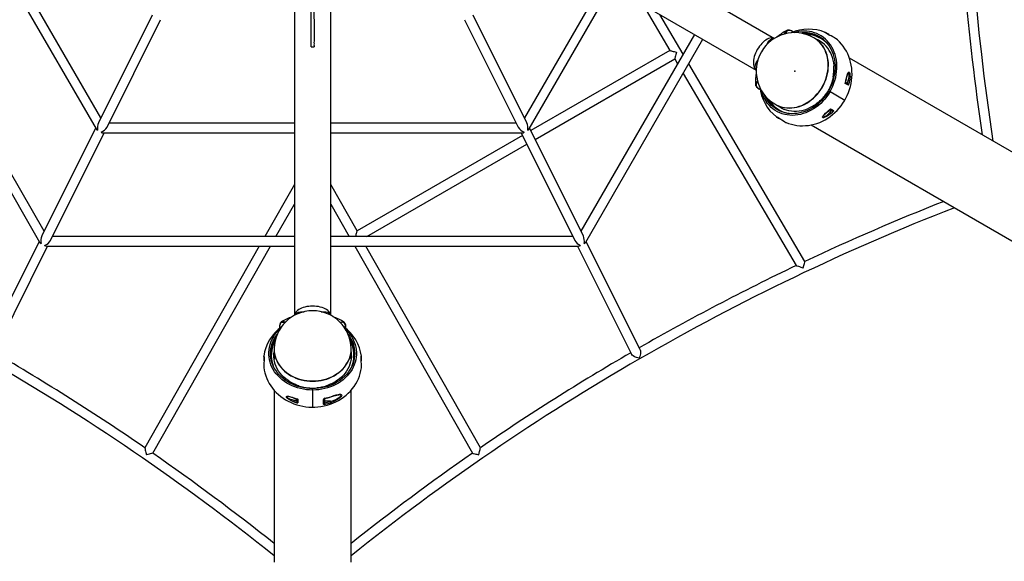
# Model space of a CAD drawing. Extents: x 4700 to 5087, y -5303 to -4830.
# Drawn here: x 4791 to 4855, y -5204 to -5169 of the extents above; entities that cross this region are included whole.
import ezdxf
from ezdxf.enums import TextEntityAlignment as Align

# ---------------------------------------------------------------- set-up
doc = ezdxf.new("R2010")
doc.units = 0
doc.header["$MEASUREMENT"] = 0
doc.linetypes.add('CENTER', pattern=[0.6, 0.375, -0.075, 0.075, -0.075])
doc.layers.get('0').update_dxf_attribs({"color": 5, "linetype": 'CONTINUOUS'})
doc.layers.add('Node', color=7, linetype='CONTINUOUS', plot=False)
doc.layers.add('PHASE-1', color=6, linetype='CONTINUOUS')
doc.layers.add('TXT', color=7, linetype='CENTER')
doc.styles.add('SIMPLEX', font='simplex.shx')

# ---------------------------------------------------------------- blocks, each defined once
blk = doc.blocks.new('27447600')
for p, q in [((102.141, 2.5), (102.103, 2.499)), ((102.801, 2.5), (102.158, 2.5)), ((132, 2.5), (104.824, 2.5)), ((104.193, 1.593), (104.198, 1.561)), ((66.789, 1.188), (99.958, 1.188)), ((104.512, 0.911), (104.548, 0.9)), ((105.394, 1.02), (105.532, 1.02)), ((105.4, 1), (105.454, 1)), ((105.475, 1.2), (105.475, 1.02)), ((105.514, 1), (105.558, 1)), ((104.698, 0), (104.685, 0.088)), ((104.698, 0), (105.925, 0)), ((104.685, -0.088), (104.698, 0)), ((66.789, -1.188), (99.958, -1.188)), ((88.474, -1.188), (88.474, -11.41)), ((89.104, -11.878), (89.104, -1.188)), ((91.453, -1.188), (94.46, -2.895)), ((95.334, -2.667), (92.729, -1.188)), ((95.334, -1.188), (95.334, -15.951)), ((95.964, -16.419), (95.964, -1.188)), ((104.548, -0.9), (104.512, -0.911)), ((105.393, -1.02), (105.532, -1.02)), ((105.454, -1), (105.4, -1)), ((105.464, -1), (105.558, -1)), ((105.475, -1.2), (105.475, -1.02)), ((104.198, -1.561), (104.193, -1.593)), ((102.158, -2.5), (102.801, -2.5)), ((104.828, -2.5), (132, -2.5)), ((94.46, -2.895), (89.248, -11.922)), ((108.921, -10.382), (95.964, -3.024)), ((89.774, -12.271), (95.008, -3.206)), ((95.008, -3.206), (95.334, -3.391)), ((95.964, -3.749), (108.562, -10.903)), ((78.789, -19.775), (69.653, -3.953)), ((67.597, -5.14), (76.732, -20.963)), ((88.767, -11.604), (82.244, -7.285)), ((81.917, -7.825), (88.423, -12.132)), ((88.191, -11.978), (77.762, -17.998)), ((95.628, -16.145), (89.104, -11.827)), ((78.077, -18.544), (88.831, -12.335)), ((88.933, -12.469), (82.737, -23.2)), ((88.777, -12.366), (95.284, -16.673)), ((83.457, -23.213), (89.459, -12.817)), ((74.174, -14.336), (74.329, -14.247)), ((95.051, -16.519), (81.444, -24.375)), ((102.521, -20.709), (95.964, -16.368)), ((81.759, -24.92), (95.691, -16.876)), ((95.638, -16.907), (102.185, -21.242)), ((64.188, -17.71), (64.666, -25.519)), ((65.295, -25.485), (64.818, -17.697)), ((75.706, -19.186), (65.278, -25.206)), ((65.267, -25.94), (76.021, -19.731)), ((64.644, -25.168), (55.792, -20.057)), ((55.477, -20.602), (64.735, -25.947)), ((82.737, -23.2), (79.755, -21.45)), ((77.698, -22.637), (77.726, -26.521)), ((80.393, -22.554), (82.478, -23.778)), ((84.007, -28.814), (80.485, -22.714)), ((78.353, -26.159), (78.336, -23.742)), ((78.428, -23.901), (81.95, -30.002)), ((83.102, -24.145), (96.452, -31.98)), ((96.723, -31.409), (83.73, -23.782)), ((79.387, -25.562), (65.78, -33.418)), ((65.147, -33.379), (52.361, -25.998)), ((64.69, -25.922), (65.168, -33.731)), ((65.798, -33.697), (65.321, -25.909)), ((65.77, -34.152), (79.702, -26.108)), ((52.046, -26.543), (65.238, -34.159)), ((77.731, -27.246), (77.839, -42.311)), ((78.47, -42.362), (78.359, -26.883)), ((86.235, -30.049), (86.216, -30.016)), ((86.566, -30.621), (86.244, -30.063)), ((87.051, -30.119), (87.057, -30.125)), ((81.914, -32.563), (82.235, -33.121)), ((86.451, -32.3), (86.476, -32.28)), ((86.049, -32.913), (86.045, -32.897)), ((83.748, -33.861), (83.717, -33.873)), ((84.495, -33.833), (84.467, -33.808)), ((85.266, -33.546), (85.349, -33.513)), ((85.349, -33.513), (85.574, -33.335)), ((85.359, -33.531), (85.349, -33.513)), ((85.406, -33.613), (85.359, -33.531)), ((86.771, -33.668), (86.438, -33.86)), ((86.438, -33.86), (86.491, -33.952)), ((86.647, -33.413), (86.647, -33.413)), ((65.193, -34.134), (65.674, -41.984)), ((66.303, -41.959), (65.823, -34.121)), ((84.698, -34.786), (84.854, -34.696)), ((84.861, -34.668), (84.834, -34.621)), ((84.883, -34.746), (84.854, -34.696)), ((84.913, -34.758), (84.891, -34.72)), ((78.468, -42.362), (78.157, -42.651))]:
    blk.add_line(p, q)
for points in [[(104.812, 0), (104.807, 0.199), (104.789, 0.396), (104.76, 0.592), (104.72, 0.785), (104.669, 0.974), (104.607, 1.158), (104.534, 1.337), (104.45, 1.509), (104.357, 1.673), (104.255, 1.83), (104.144, 1.978), (104.024, 2.116), (103.897, 2.243), (103.762, 2.36), (103.621, 2.466), (103.475, 2.559), (103.323, 2.64), (103.166, 2.708), (103.007, 2.762), (102.844, 2.804), (102.679, 2.831), (102.513, 2.845), (102.347, 2.845), (102.181, 2.831), (102.017, 2.804), (101.854, 2.762), (101.694, 2.708), (101.538, 2.64), (101.386, 2.559), (101.239, 2.466), (101.098, 2.36), (100.964, 2.243), (100.851, 2.131)], [(104.719, 0), (104.713, 0.195), (104.695, 0.389), (104.666, 0.581), (104.626, 0.771), (104.574, 0.956), (104.512, 1.136), (104.439, 1.311), (104.355, 1.479), (104.262, 1.639), (104.16, 1.791), (104.048, 1.934), (103.929, 2.067), (103.802, 2.189), (103.667, 2.301), (103.527, 2.4), (103.381, 2.488), (103.23, 2.563), (103.075, 2.624), (102.917, 2.672), (102.756, 2.707), (102.593, 2.728), (102.43, 2.735), (102.267, 2.728), (102.105, 2.707), (101.944, 2.672), (101.785, 2.624), (101.63, 2.563), (101.48, 2.488), (101.333, 2.4), (101.209, 2.313)], [(102.606, 3.164), (102.6, 3.167), (102.608, 3.172)], [(102.667, 3.156), (102.632, 3.159), (102.606, 3.164)], [(102.608, 3.172), (102.611, 3.173), (102.614, 3.174)], [(102.678, 3.157), (102.659, 3.158), (102.651, 3.159), (102.64, 3.161), (102.634, 3.162), (102.635, 3.162)], [(103.349, 3.173), (103.342, 3.175), (103.276, 3.176), (103.178, 3.171), (103.058, 3.164), (102.929, 3.156), (102.805, 3.152), (102.703, 3.153), (102.667, 3.156)], [(105.925, 0), (105.923, 0.137), (105.909, 0.339), (105.883, 0.541), (105.846, 0.74), (105.797, 0.937), (105.737, 1.13), (105.666, 1.319), (105.583, 1.502), (105.49, 1.679), (105.387, 1.85), (105.273, 2.013), (105.15, 2.168), (105.019, 2.314), (104.879, 2.45), (104.732, 2.576), (104.577, 2.692), (104.417, 2.796), (104.25, 2.889), (104.079, 2.97), (103.904, 3.039), (103.726, 3.096), (103.545, 3.141), (103.362, 3.173), (103.349, 3.174)], [(100.396, 1.774), (100.366, 1.88), (100.369, 1.932)], [(100.798, 2.144), (100.655, 2.146), (100.538, 2.121), (100.457, 2.069), (100.413, 1.992), (100.408, 1.892), (100.432, 1.804)], [(100.801, 2.148), (100.75, 2.153), (100.669, 2.155), (100.597, 2.148), (100.533, 2.132), (100.477, 2.108), (100.477, 2.108)], [(101.424, 2.39), (101.44, 2.4), (101.533, 2.458)], [(102.103, -2.499), (102.141, -2.5), (102.296, -2.493), (102.451, -2.472), (102.604, -2.437), (102.754, -2.389), (102.901, -2.327), (103.043, -2.252), (103.181, -2.165), (103.312, -2.065), (103.438, -1.954), (103.556, -1.832), (103.666, -1.7), (103.767, -1.559), (103.859, -1.408), (103.942, -1.25), (104.015, -1.085), (104.077, -0.913), (104.128, -0.737), (104.169, -0.556), (104.198, -0.373), (104.215, -0.187), (104.221, 0), (104.215, 0.187), (104.198, 0.373), (104.169, 0.556), (104.128, 0.737), (104.077, 0.913), (104.015, 1.085), (103.942, 1.25), (103.859, 1.408), (103.767, 1.559), (103.666, 1.7), (103.556, 1.832), (103.438, 1.954), (103.312, 2.065), (103.181, 2.165), (103.043, 2.252), (102.901, 2.327), (102.754, 2.389), (102.604, 2.437), (102.451, 2.472), (102.296, 2.493), (102.141, 2.5), (102.141, 2.5)], [(102.13, -2.5), (102.158, -2.5), (102.313, -2.493), (102.468, -2.472), (102.62, -2.437), (102.771, -2.389), (102.918, -2.327), (103.06, -2.252), (103.198, -2.165), (103.329, -2.066), (103.455, -1.955), (103.572, -1.833), (103.682, -1.7), (103.784, -1.559), (103.876, -1.408), (103.959, -1.25), (104.032, -1.085), (104.094, -0.913), (104.145, -0.737), (104.186, -0.556), (104.215, -0.373), (104.232, -0.187), (104.238, 0), (104.232, 0.187), (104.215, 0.373), (104.186, 0.556), (104.145, 0.737), (104.094, 0.913), (104.032, 1.085), (103.959, 1.25), (103.876, 1.408), (103.784, 1.559), (103.682, 1.7), (103.572, 1.833), (103.455, 1.955), (103.329, 2.066), (103.198, 2.165), (103.06, 2.252), (102.918, 2.327), (102.771, 2.389), (102.62, 2.437), (102.468, 2.472), (102.313, 2.493), (102.158, 2.5), (102.13, 2.5)], [(104.193, 1.593), (104.086, 1.738), (103.97, 1.873), (103.845, 1.997), (103.713, 2.108), (103.574, 2.208), (103.429, 2.294), (103.279, 2.367), (103.124, 2.425), (102.967, 2.47), (102.807, 2.499), (102.645, 2.514), (102.483, 2.514), (102.327, 2.5)], [(102.426, 2.5), (102.582, 2.514), (102.614, 2.515)], [(105.313, 1.226), (105.259, 1.387), (105.233, 1.482), (105.215, 1.573), (105.212, 1.652), (105.222, 1.687), (105.235, 1.7), (105.256, 1.702), (105.281, 1.693), (105.322, 1.662), (105.36, 1.621), (105.404, 1.562), (105.445, 1.497), (105.513, 1.365), (105.569, 1.226)], [(105.33, 1.222), (105.315, 1.265), (105.283, 1.365), (105.259, 1.447), (105.243, 1.512), (105.235, 1.561), (105.232, 1.593), (105.233, 1.599)], [(105.475, 1.2), (105.438, 1.333), (105.391, 1.466), (105.333, 1.587), (105.307, 1.627), (105.279, 1.657), (105.265, 1.666), (105.262, 1.666), (105.252, 1.666), (105.249, 1.664), (105.24, 1.651), (105.233, 1.618), (105.234, 1.599)], [(99.956, 1.185), (99.895, 1.172), (99.827, 1.144), (99.761, 1.103), (99.697, 1.049), (99.638, 0.983), (99.582, 0.905), (99.531, 0.817), (99.486, 0.719), (99.447, 0.612), (99.414, 0.499), (99.389, 0.379), (99.37, 0.255), (99.359, 0.128), (99.355, 0)], [(99.723, 0.549), (99.721, 0.584), (99.721, 0.744), (99.733, 0.864), (99.758, 0.968), (99.801, 1.062), (99.862, 1.131), (99.941, 1.174), (99.951, 1.175)], [(105.313, 1.226), (105.321, 1.226), (105.327, 1.225), (105.33, 1.223), (105.33, 1.222)], [(105.399, 1), (105.386, 1.048), (105.33, 1.222)], [(105.4, 1), (105.408, 0.997), (105.41, 0.986), (105.403, 0.965), (105.396, 0.953), (105.396, 0.952)], [(105.652, 0.952), (105.539, 0.953), (105.396, 0.952)], [(105.464, 1), (105.466, 1), (105.468, 1.002), (105.47, 1.003), (105.471, 1.006), (105.473, 1.009), (105.474, 1.012), (105.474, 1.016), (105.475, 1.02)], [(105.521, 1), (105.523, 1), (105.525, 1.002), (105.527, 1.003), (105.529, 1.006), (105.53, 1.009), (105.531, 1.012), (105.532, 1.016), (105.532, 1.02)], [(105.532, 1.02), (105.537, 1.019), (105.561, 1.017)], [(99.355, 0), (99.359, -0.128), (99.37, -0.255), (99.389, -0.379), (99.414, -0.499), (99.447, -0.612), (99.486, -0.719), (99.531, -0.817), (99.582, -0.905), (99.638, -0.983), (99.697, -1.049), (99.761, -1.103), (99.827, -1.144), (99.895, -1.172), (99.956, -1.185)], [(99.957, -1.175), (99.931, -1.17), (99.849, -1.121), (99.784, -1.033), (99.743, -0.915), (99.724, -0.779), (99.72, -0.623), (99.723, -0.539)], [(104.812, 0), (104.807, -0.199), (104.789, -0.396), (104.76, -0.592), (104.72, -0.785), (104.669, -0.974), (104.607, -1.158), (104.534, -1.337), (104.45, -1.509), (104.357, -1.673), (104.255, -1.83), (104.144, -1.978), (104.024, -2.116), (103.897, -2.243), (103.762, -2.36), (103.621, -2.466), (103.475, -2.559), (103.323, -2.64), (103.166, -2.708), (103.007, -2.762), (102.844, -2.804), (102.679, -2.831), (102.513, -2.845), (102.347, -2.845), (102.181, -2.831), (102.017, -2.804), (101.854, -2.762), (101.694, -2.708), (101.538, -2.64), (101.386, -2.559), (101.239, -2.466), (101.098, -2.36), (100.964, -2.243), (100.851, -2.131)], [(104.719, 0), (104.713, -0.195), (104.695, -0.389), (104.666, -0.581), (104.626, -0.771), (104.574, -0.956), (104.512, -1.136), (104.439, -1.311), (104.355, -1.479), (104.262, -1.639), (104.16, -1.791), (104.048, -1.934), (103.929, -2.067), (103.802, -2.189), (103.667, -2.301), (103.527, -2.4), (103.381, -2.488), (103.23, -2.563), (103.075, -2.624), (102.917, -2.672), (102.756, -2.707), (102.593, -2.728), (102.43, -2.735), (102.267, -2.728), (102.105, -2.707), (101.944, -2.672), (101.785, -2.624), (101.63, -2.563), (101.48, -2.488), (101.333, -2.4), (101.209, -2.313)], [(103.349, -3.174), (103.521, -3.145), (103.7, -3.103), (103.876, -3.049), (104.049, -2.983), (104.217, -2.906), (104.381, -2.818), (104.539, -2.718), (104.691, -2.608), (104.836, -2.488), (104.975, -2.359), (105.106, -2.22), (105.229, -2.072), (105.343, -1.916), (105.448, -1.752), (105.544, -1.58), (105.629, -1.403), (105.705, -1.219), (105.77, -1.031), (105.823, -0.838), (105.866, -0.642), (105.897, -0.443), (105.917, -0.242), (105.925, -0.05), (105.925, 0)], [(104.668, -0.24), (104.673, -0.185), (104.685, -0.088)], [(105.569, -1.226), (105.503, -1.387), (105.454, -1.482), (105.397, -1.573), (105.332, -1.652), (105.291, -1.687), (105.266, -1.7), (105.243, -1.702), (105.227, -1.693), (105.213, -1.662), (105.211, -1.621), (105.217, -1.562), (105.23, -1.497), (105.266, -1.365), (105.313, -1.226)], [(105.233, -1.597), (105.234, -1.627), (105.243, -1.657), (105.252, -1.666), (105.254, -1.666), (105.265, -1.666), (105.269, -1.664), (105.286, -1.651), (105.313, -1.618), (105.358, -1.54), (105.396, -1.451), (105.43, -1.358), (105.475, -1.2)], [(105.313, -1.226), (105.321, -1.226), (105.327, -1.225), (105.33, -1.223), (105.33, -1.222)], [(105.33, -1.222), (105.363, -1.124), (105.399, -1)], [(105.396, -0.952), (105.539, -0.953), (105.652, -0.952)], [(105.396, -0.952), (105.396, -0.953), (105.403, -0.965), (105.41, -0.986), (105.408, -0.997), (105.4, -1)], [(105.464, -1), (105.466, -1), (105.468, -1.002), (105.47, -1.003), (105.471, -1.006), (105.473, -1.009), (105.474, -1.012), (105.474, -1.016), (105.475, -1.02)], [(105.521, -1), (105.523, -1), (105.525, -1.002), (105.527, -1.003), (105.529, -1.006), (105.53, -1.009), (105.531, -1.012), (105.532, -1.016), (105.532, -1.02)], [(105.561, -1.017), (105.556, -1.018), (105.532, -1.02)], [(100.432, -1.8), (100.41, -1.873), (100.409, -1.977), (100.447, -2.058), (100.522, -2.114), (100.633, -2.144), (100.776, -2.146), (100.796, -2.143)], [(104.193, -1.593), (104.086, -1.738), (103.97, -1.873), (103.845, -1.997), (103.713, -2.108), (103.574, -2.208), (103.429, -2.294), (103.279, -2.367), (103.124, -2.425), (102.967, -2.47), (102.807, -2.499), (102.645, -2.514), (102.483, -2.514), (102.327, -2.5)], [(101.547, -2.466), (101.44, -2.4), (101.424, -2.39)], [(102.614, -2.515), (102.582, -2.514), (102.426, -2.5)], [(94.46, -2.895), (94.467, -2.893), (94.486, -2.888), (94.518, -2.879), (94.561, -2.867), (94.614, -2.853), (94.676, -2.836), (94.744, -2.818), (94.817, -2.798), (94.891, -2.778)], [(94.891, -2.778), (94.913, -2.856), (94.933, -2.932), (94.953, -3.003), (94.97, -3.066), (94.984, -3.119), (94.996, -3.161), (95.003, -3.189), (95.007, -3.204), (95.008, -3.206)], [(102.614, -3.174), (102.61, -3.173), (102.6, -3.167), (102.632, -3.159), (102.657, -3.157)], [(102.657, -3.157), (102.704, -3.153), (102.808, -3.152), (102.93, -3.156), (103.017, -3.161), (103.142, -3.169), (103.249, -3.175), (103.326, -3.176), (103.349, -3.173)], [(73.948, -13.946), (73.677, -13.476), (73.406, -13.007), (73.136, -12.539), (72.868, -12.075), (72.601, -11.613), (72.336, -11.153), (72.073, -10.698), (71.812, -10.246), (71.553, -9.798), (71.297, -9.354), (71.044, -8.916), (70.794, -8.482), (70.546, -8.054), (70.302, -7.631), (70.062, -7.214)], [(70.217, -7.125), (70.458, -7.541), (70.702, -7.964), (70.949, -8.392), (71.199, -8.826), (71.453, -9.265), (71.709, -9.708), (71.967, -10.156), (72.228, -10.608), (72.491, -11.064), (72.756, -11.523), (73.023, -11.985), (73.291, -12.45), (73.561, -12.917), (73.832, -13.386), (74.104, -13.857)], [(108.564, -10.901), (108.562, -10.901), (108.58, -10.897), (108.62, -10.888), (108.711, -10.867), (108.787, -10.849), (108.87, -10.83), (109.014, -10.797), (109.015, -10.797)], [(109.015, -10.797), (109.015, -10.797), (108.98, -10.643), (108.964, -10.576), (108.95, -10.511), (108.932, -10.433), (108.923, -10.393), (108.92, -10.384)], [(74.174, -14.336), (74.169, -14.329), (74.157, -14.307), (74.136, -14.272), (74.109, -14.224), (74.075, -14.166), (74.036, -14.098), (73.994, -14.024), (73.948, -13.946)], [(74.104, -13.857), (74.149, -13.935), (74.191, -14.009), (74.23, -14.076), (74.264, -14.135), (74.292, -14.182), (74.312, -14.218), (74.325, -14.239), (74.329, -14.247)], [(80.485, -22.714), (80.358, -22.493), (80.227, -22.266), (80.092, -22.034), (79.955, -21.796), (79.815, -21.554), (79.673, -21.307), (79.529, -21.057), (79.383, -20.804), (79.235, -20.549), (79.087, -20.292), (78.938, -20.034), (78.789, -19.775)], [(76.732, -20.963), (76.881, -21.222), (77.03, -21.48), (77.179, -21.737), (77.326, -21.992), (77.472, -22.245), (77.616, -22.495), (77.758, -22.741), (77.898, -22.984), (78.036, -23.221), (78.17, -23.454), (78.301, -23.681), (78.428, -23.901)], [(102.521, -20.71), (102.526, -20.712), (102.576, -20.758), (102.622, -20.819), (102.675, -20.929), (102.701, -21.007), (102.718, -21.087), (102.728, -21.204), (102.728, -21.205)], [(102.728, -21.205), (102.728, -21.205), (102.652, -21.24), (102.564, -21.267), (102.428, -21.288), (102.322, -21.286), (102.242, -21.269), (102.185, -21.241)], [(82.835, -23.572), (82.831, -23.557), (82.812, -23.484), (82.794, -23.416), (82.778, -23.354), (82.764, -23.301), (82.752, -23.258), (82.744, -23.226), (82.739, -23.206), (82.737, -23.2)], [(84.004, -28.814), (83.962, -28.768), (83.904, -28.723), (83.836, -28.686), (83.757, -28.658), (83.67, -28.64), (83.575, -28.63), (83.473, -28.631), (83.365, -28.641), (83.254, -28.66), (83.139, -28.688), (83.023, -28.726), (82.906, -28.772), (82.79, -28.825), (82.677, -28.886), (82.568, -28.954), (82.464, -29.027), (82.366, -29.105), (82.275, -29.187), (82.193, -29.272), (82.121, -29.359), (82.058, -29.447), (82.007, -29.535), (81.968, -29.623), (81.94, -29.707), (81.925, -29.789), (81.923, -29.867), (81.933, -29.94), (81.952, -29.999)], [(83.337, -28.93), (83.366, -28.911), (83.505, -28.832), (83.615, -28.782), (83.717, -28.751), (83.82, -28.741), (83.911, -28.759), (83.987, -28.807), (83.993, -28.815)], [(84.734, -28.901), (84.811, -28.822), (84.857, -28.799)], [(85.256, -29.064), (85.186, -28.939), (85.106, -28.85), (85.021, -28.806), (84.932, -28.806), (84.842, -28.852), (84.778, -28.917)], [(85.261, -29.065), (85.24, -29.017), (85.2, -28.947), (85.158, -28.888), (85.113, -28.84), (85.064, -28.804), (85.064, -28.803)], [(85.271, -29.116), (85.425, -29.158), (85.593, -29.216), (85.755, -29.285), (85.909, -29.366), (86.055, -29.457), (86.192, -29.558), (86.319, -29.669), (86.436, -29.789), (86.543, -29.918), (86.638, -30.055), (86.721, -30.199), (86.792, -30.349), (86.85, -30.506), (86.896, -30.667), (86.928, -30.833), (86.947, -31.002), (86.953, -31.174), (86.946, -31.348), (86.925, -31.523), (86.891, -31.698), (86.844, -31.872), (86.785, -32.045), (86.712, -32.215), (86.628, -32.382), (86.532, -32.545), (86.424, -32.703), (86.306, -32.855), (86.178, -33.001), (86.04, -33.14), (85.893, -33.272), (85.738, -33.394), (85.575, -33.508), (85.406, -33.613)], [(85.608, -29.335), (85.746, -29.399), (85.894, -29.482), (86.034, -29.576), (86.165, -29.679), (86.286, -29.792), (86.397, -29.914), (86.496, -30.044), (86.584, -30.182), (86.659, -30.327), (86.722, -30.478), (86.773, -30.635), (86.81, -30.796), (86.834, -30.961), (86.845, -31.129), (86.842, -31.299), (86.826, -31.471), (86.797, -31.642), (86.754, -31.814), (86.699, -31.984), (86.631, -32.152), (86.551, -32.317), (86.458, -32.477), (86.355, -32.634), (86.24, -32.784), (86.115, -32.929), (85.98, -33.066), (85.837, -33.195), (85.685, -33.317), (85.525, -33.429), (85.359, -33.531)], [(81.887, -32.516), (81.905, -32.549), (81.989, -32.68), (82.085, -32.803), (82.191, -32.918), (82.308, -33.024), (82.435, -33.12), (82.571, -33.206), (82.716, -33.282), (82.868, -33.346), (83.026, -33.399), (83.191, -33.44), (83.36, -33.469), (83.534, -33.486), (83.71, -33.491), (83.889, -33.484), (84.068, -33.464), (84.248, -33.432), (84.426, -33.389), (84.603, -33.333), (84.776, -33.266), (84.946, -33.189), (85.11, -33.1), (85.269, -33.002), (85.421, -32.894), (85.566, -32.777), (85.702, -32.652), (85.829, -32.519), (85.947, -32.379), (86.054, -32.234), (86.149, -32.083), (86.233, -31.928), (86.305, -31.769), (86.365, -31.608), (86.411, -31.445), (86.445, -31.281), (86.465, -31.117), (86.472, -30.954), (86.466, -30.793), (86.446, -30.635), (86.412, -30.481), (86.366, -30.331), (86.307, -30.187), (86.235, -30.049)], [(81.9, -32.54), (81.914, -32.563), (81.997, -32.694), (82.093, -32.818), (82.199, -32.933), (82.316, -33.039), (82.443, -33.135), (82.579, -33.221), (82.724, -33.297), (82.876, -33.361), (83.035, -33.414), (83.199, -33.455), (83.369, -33.484), (83.542, -33.501), (83.719, -33.506), (83.897, -33.499), (84.077, -33.479), (84.256, -33.447), (84.435, -33.403), (84.611, -33.348), (84.785, -33.281), (84.954, -33.203), (85.119, -33.115), (85.278, -33.016), (85.43, -32.908), (85.575, -32.792), (85.711, -32.666), (85.838, -32.534), (85.955, -32.394), (86.062, -32.249), (86.158, -32.098), (86.242, -31.942), (86.314, -31.784), (86.373, -31.622), (86.42, -31.459), (86.454, -31.295), (86.474, -31.132), (86.481, -30.969), (86.474, -30.808), (86.454, -30.65), (86.421, -30.496), (86.375, -30.346), (86.316, -30.201), (86.244, -30.063), (86.23, -30.04)], [(81.961, -29.995), (81.952, -29.97), (81.954, -29.875), (81.997, -29.775), (82.079, -29.68), (82.187, -29.595), (82.321, -29.514), (82.395, -29.475)], [(85.782, -29.483), (85.799, -29.492), (85.895, -29.544)], [(86.329, -30.21), (86.419, -30.338), (86.5, -30.478), (86.568, -30.626), (86.622, -30.779), (86.663, -30.938), (86.689, -31.101), (86.701, -31.267), (86.699, -31.436), (86.682, -31.606), (86.652, -31.777), (86.607, -31.946), (86.548, -32.114), (86.476, -32.28)], [(86.378, -30.296), (86.468, -30.424), (86.485, -30.451)], [(87.071, -30.186), (87.059, -30.163), (87.046, -30.13), (87.044, -30.111), (87.051, -30.119)], [(87.077, -30.194), (87.065, -30.168), (87.058, -30.151), (87.056, -30.145), (87.056, -30.146)], [(87.425, -30.761), (87.402, -30.717), (87.355, -30.642), (87.292, -30.546), (87.222, -30.44), (87.153, -30.333), (87.097, -30.237), (87.071, -30.186)], [(81.657, -30.719), (81.583, -30.737), (81.493, -30.788), (81.441, -30.861), (81.43, -30.954), (81.46, -31.065), (81.529, -31.19), (81.542, -31.206)], [(85.406, -33.613), (85.231, -33.707), (85.051, -33.791), (84.868, -33.863), (84.68, -33.925), (84.491, -33.975), (84.3, -34.013), (84.109, -34.039), (83.919, -34.053), (83.73, -34.055), (83.543, -34.045), (83.359, -34.022), (83.18, -33.988), (83.006, -33.941), (82.837, -33.883), (82.675, -33.814), (82.521, -33.733), (82.375, -33.642), (82.238, -33.541), (82.111, -33.43), (81.994, -33.31), (81.888, -33.181), (81.793, -33.044), (81.709, -32.9), (81.639, -32.75), (81.58, -32.593), (81.535, -32.432), (81.502, -32.266), (81.483, -32.097), (81.477, -31.925), (81.484, -31.751), (81.505, -31.576), (81.539, -31.401), (81.58, -31.247)], [(85.963, -34.576), (86.08, -34.505), (86.248, -34.392), (86.41, -34.27), (86.564, -34.138), (86.71, -33.997), (86.847, -33.848), (86.975, -33.692), (87.092, -33.529), (87.199, -33.36), (87.296, -33.185), (87.38, -33.005), (87.453, -32.821), (87.513, -32.634), (87.562, -32.445), (87.597, -32.254), (87.62, -32.063), (87.63, -31.872), (87.627, -31.681), (87.612, -31.493), (87.584, -31.307), (87.544, -31.124), (87.492, -30.945), (87.429, -30.77), (87.425, -30.761)], [(85.359, -33.531), (85.187, -33.624), (85.011, -33.706), (84.83, -33.777), (84.646, -33.836), (84.459, -33.884), (84.272, -33.92), (84.084, -33.944), (83.897, -33.956), (83.712, -33.956), (83.529, -33.943), (83.349, -33.918), (83.174, -33.881), (83.005, -33.832), (82.841, -33.771), (82.685, -33.7), (82.536, -33.617), (82.396, -33.523), (82.265, -33.42), (82.144, -33.307), (82.033, -33.185), (81.934, -33.055), (81.847, -32.917), (81.771, -32.772), (81.708, -32.621), (81.657, -32.464), (81.62, -32.303), (81.596, -32.138), (81.585, -31.97), (81.588, -31.8), (81.601, -31.649)], [(81.638, -32.018), (81.641, -31.892), (81.642, -31.873)], [(96.453, -31.978), (96.451, -31.979), (96.469, -31.974), (96.509, -31.961), (96.595, -31.935), (96.661, -31.914), (96.735, -31.891), (96.857, -31.854), (96.858, -31.853)], [(96.858, -31.853), (96.858, -31.853), (96.825, -31.747), (96.793, -31.641), (96.756, -31.52), (96.734, -31.45), (96.724, -31.416), (96.722, -31.411)], [(93.165, -42.05), (92.833, -41.476), (92.495, -40.891), (92.151, -40.295), (91.8, -39.688), (91.444, -39.07), (91.08, -38.441), (90.711, -37.801), (90.335, -37.15), (89.954, -36.489), (89.566, -35.817), (89.172, -35.134), (88.771, -34.441), (88.365, -33.737), (87.953, -33.023), (87.577, -32.373)], [(83.717, -33.873), (83.538, -33.853), (83.363, -33.819), (83.194, -33.773), (83.031, -33.715), (82.875, -33.644), (82.728, -33.561), (82.59, -33.468), (82.462, -33.363), (82.345, -33.249), (82.239, -33.125), (82.145, -32.993), (82.064, -32.852), (81.998, -32.71)], [(82.129, -32.966), (82.114, -32.938), (82.048, -32.796)], [(86.64, -33.395), (86.782, -33.235), (86.889, -33.122), (86.998, -33.021), (87.051, -32.979), (87.104, -32.947), (87.161, -32.93), (87.19, -32.936), (87.211, -32.96), (87.22, -33.001), (87.212, -33.081), (87.188, -33.167), (87.147, -33.269), (87.095, -33.371), (86.976, -33.558), (86.836, -33.734)], [(86.647, -33.413), (86.701, -33.352), (86.787, -33.256), (86.862, -33.176), (86.928, -33.109), (86.985, -33.056), (87.03, -33.02), (87.066, -32.995), (87.072, -32.992)], [(86.771, -33.668), (86.913, -33.513), (87.042, -33.341), (87.097, -33.254), (87.145, -33.162), (87.175, -33.087), (87.188, -33.019), (87.183, -32.986), (87.169, -32.97), (87.166, -32.968), (87.139, -32.965), (87.085, -32.984), (87.072, -32.993)], [(81.559, -33.296), (81.557, -33.292), (81.558, -33.28), (81.581, -33.304), (81.595, -33.325)], [(81.595, -33.325), (81.622, -33.363), (81.674, -33.452), (81.732, -33.56), (81.771, -33.638), (81.826, -33.75), (81.875, -33.846), (81.913, -33.913), (81.926, -33.931)], [(85.126, -33.607), (85.176, -33.584), (85.266, -33.546)], [(85.406, -33.613), (85.479, -33.738), (85.548, -33.859), (85.614, -33.973), (85.676, -34.08), (85.733, -34.178), (85.784, -34.267), (85.83, -34.347), (85.869, -34.415), (85.902, -34.472), (85.928, -34.517), (85.947, -34.549), (85.959, -34.569), (85.963, -34.576), (85.963, -34.576)], [(86.341, -33.731), (86.42, -33.869), (86.484, -33.979)], [(86.343, -33.736), (86.343, -33.736), (86.343, -33.732), (86.345, -33.725), (86.349, -33.717), (86.356, -33.708), (86.362, -33.701)], [(86.353, -33.712), (86.38, -33.759), (86.41, -33.812), (86.438, -33.86)], [(86.362, -33.702), (86.362, -33.701), (86.362, -33.697), (86.359, -33.691), (86.354, -33.684)], [(86.416, -33.861), (86.417, -33.862), (86.419, -33.864), (86.421, -33.864), (86.424, -33.864), (86.428, -33.864), (86.431, -33.863), (86.435, -33.862), (86.438, -33.86)], [(86.64, -33.395), (86.645, -33.402), (86.648, -33.408), (86.648, -33.412), (86.647, -33.413)], [(81.926, -33.932), (82.037, -34.067), (82.163, -34.201), (82.298, -34.327), (82.441, -34.443), (82.592, -34.55), (82.75, -34.647), (82.915, -34.735), (83.086, -34.812), (83.263, -34.878), (83.445, -34.933), (83.631, -34.977), (83.82, -35.009), (84.013, -35.03), (84.207, -35.039), (84.403, -35.036), (84.6, -35.021), (84.796, -34.995), (84.992, -34.957), (85.186, -34.907), (85.377, -34.846), (85.565, -34.773), (85.749, -34.69), (85.92, -34.601), (85.963, -34.576)], [(86.55, -34.023), (86.527, -34.041), (86.505, -34.053), (86.486, -34.059), (86.473, -34.056), (86.469, -34.052)], [(83.249, -34.876), (83.623, -35.523), (84.035, -36.237), (84.441, -36.941), (84.841, -37.634), (85.236, -38.317), (85.623, -38.989), (86.005, -39.65), (86.381, -40.301), (86.75, -40.941), (87.113, -41.57), (87.47, -42.188), (87.821, -42.795), (88.165, -43.391), (88.503, -43.976), (88.834, -44.55)], [(84.723, -34.88), (84.55, -34.904), (84.444, -34.909), (84.336, -34.905), (84.235, -34.888), (84.184, -34.87), (84.161, -34.855), (84.147, -34.837), (84.147, -34.818), (84.167, -34.791), (84.201, -34.768), (84.255, -34.744), (84.318, -34.723), (84.451, -34.688), (84.595, -34.658)], [(84.233, -34.775), (84.208, -34.791), (84.186, -34.814), (84.183, -34.826), (84.184, -34.828), (84.19, -34.837), (84.194, -34.84), (84.213, -34.848), (84.256, -34.855), (84.345, -34.855), (84.442, -34.844), (84.539, -34.826), (84.698, -34.786)], [(84.595, -34.658), (84.599, -34.666), (84.603, -34.67), (84.606, -34.672), (84.607, -34.672)], [(84.607, -34.672), (84.708, -34.651), (84.833, -34.62)], [(84.854, -34.696), (84.832, -34.657), (84.813, -34.625)], [(84.873, -34.594), (84.873, -34.594), (84.866, -34.607), (84.851, -34.623), (84.841, -34.627), (84.834, -34.621)], [(84.866, -34.677), (84.867, -34.679), (84.867, -34.681), (84.866, -34.684), (84.865, -34.686), (84.863, -34.689), (84.86, -34.691), (84.857, -34.694), (84.854, -34.696)], [(84.891, -34.721), (84.89, -34.719), (84.882, -34.705), (84.869, -34.681), (84.866, -34.677)], [(84.873, -34.594), (84.944, -34.718), (85.001, -34.816)], [(84.895, -34.726), (84.895, -34.728), (84.895, -34.731), (84.895, -34.733), (84.893, -34.736), (84.891, -34.739), (84.889, -34.741), (84.886, -34.744), (84.883, -34.746)], [(84.9, -34.77), (84.896, -34.765), (84.883, -34.746)], [(77.841, -42.311), (77.84, -42.31), (77.853, -42.324), (77.881, -42.354), (77.944, -42.422), (77.997, -42.479), (78.055, -42.542), (78.156, -42.65), (78.157, -42.651)]]:
    blk.add_lwpolyline(points)
for centre, radius, start, end in [((232.413, 96.079), 149.685, 201.30534, 218.69466), ((232.413, 96.079), 150.315, 214.75788, 218.50259), ((103.025, 0.326), 2.877, 98.21705, 143.53209), ((102.546, 0.745), 1.99, 91.81169, 120.60661), ((102.563, 0.765), 1.919, 70.41821, 118.91115), ((102.654, -0.405), 3.579, 84.74143, 90.41595), ((102.158, 0), 2.5, 91.25485, 268.74515), ((103.211, 0.216), 3.352, 147.19683, 160.55178), ((100.526, 1.949), 0.158, 110.3777, 186.26135), ((101.987, 0.092), 2.655, 17.97721, 33.59325), ((101.93, 0.051), 2.743, 4.02904, 18.29134), ((101.715, 0.005), 2.971, 1.6024, 17.52294), ((101.909, 0.038), 3.605, 14.6991, 19.23764), ((105.317, 0.982), 0.0838, 339.6924, 11.78769), ((105.484, 1.568), 0.568, 266.97052, 273.02948), ((105.578, 1.005), 0.22, 92.57706, 118.07825), ((102.154, 0.041), 3.517, 16.16696, 19.2424), ((105.534, 1.014), 0.0274, 330.45779, 7.90053), ((105.551, 0.87), 0.13, 39.23693, 87.06589), ((105.535, 0.885), 0.135, 30.12676, 78.69876), ((102.163, 0.037), 3.607, 14.70049, 19.23625), ((106.862, 0.413), 2.202, 184.41779, 188.49579), ((101.866, -0.038), 2.807, 341.87162, 355.87685), ((101.715, -0.005), 2.971, 342.47706, 358.3976), ((101.987, -0.092), 2.655, 326.40675, 342.02279), ((106.675, -1.772), 1.453, 157.75662, 173.08696), ((101.909, -0.038), 3.605, 340.76236, 345.3009), ((105.317, -0.982), 0.084, 348.34364, 20.29858), ((105.484, -1.18), 0.182, 80.51293, 99.48707), ((102.154, -0.041), 3.517, 340.7576, 343.83304), ((105.578, -1.005), 0.22, 241.92175, 267.42294), ((105.551, -0.87), 0.13, 272.99084, 320.70634), ((105.534, -1.014), 0.0274, 352.09947, 29.54221), ((105.536, -0.887), 0.133, 280.77429, 330.4002), ((102.163, -0.037), 3.607, 340.76375, 345.29951), ((103.41, -0.115), 3.574, 200.08842, 212.44694), ((100.702, -1.903), 0.335, 154.34724, 185.02336), ((232.413, -96.079), 149.685, 141.30534, 158.69466), ((100.528, -1.948), 0.161, 174.3932, 248.77438), ((100.702, -1.641), 0.517, 244.49337, 281.04393), ((103.022, -0.33), 2.872, 216.15894, 261.84386), ((102.55, -0.733), 2.002, 239.94747, 268.09712), ((102.563, -0.769), 1.915, 241.03875, 289.63189), ((232.413, -96.079), 150.315, 141.49741, 145.24213), ((102.665, -0.42), 2.755, 269.26237, 275.0374), ((102.681, -3.365), 0.208, 93.28111, 102.83649), ((232.413, -96.079), 150.315, 145.48162, 149.87238), ((88.801, -11.471), 0.761, 240.25406, 278.95487), ((88.265, -12.277), 0.84, 19.55364, 53.24495), ((88.908, -11.868), 0.196, 319.21927, 356.98747), ((88.706, -12.145), 0.227, 303.34455, 340.05452), ((95.125, -16.818), 0.84, 19.55407, 53.24452), ((95.768, -16.409), 0.196, 319.21873, 356.98801), ((95.661, -16.012), 0.761, 240.25382, 278.95511), ((95.566, -16.687), 0.227, 303.34004, 340.05902), ((232.413, -96.079), 150.315, 150.11293, 154.51837), ((65.473, -25.432), 0.812, 186.15025, 221.05109), ((64.533, -25.482), 0.761, 321.04476, 359.74623), ((64.824, -25.772), 0.196, 243.01482, 280.7781), ((65.165, -25.737), 0.227, 259.94192, 296.65912), ((84.793, -32.118), 3.352, 87.19674, 100.55151), ((84.951, -28.926), 0.158, 50.37667, 126.2625), ((84.079, -31.313), 2.5, 31.25485, 208.74515), ((84.795, -31.902), 2.877, 38.16235, 83.52952), ((84.918, -31.278), 1.99, 31.81177, 60.60642), ((84.944, -31.282), 1.919, 10.4183, 58.91097), ((84.605, -32.455), 3.574, 140.08784, 152.44746), ((81.703, -31.005), 0.335, 94.34764, 125.02378), ((82.475, -32.724), 5.269, 25.56094, 29.48416), ((84.225, -32.227), 2.872, 156.1589, 201.84387), ((81.929, -30.873), 0.517, 184.4915, 221.0457), ((81.577, -30.877), 0.161, 114.39182, 188.77582), ((232.413, -96.079), 150.315, 154.75789, 158.50259), ((83.64, -32.02), 2.002, 179.94728, 208.09728), ((83.615, -32.049), 1.915, 181.03869, 229.63194), ((84.073, -31.12), 2.655, 317.977, 333.59363), ((83.879, -30.949), 2.926, 305.38133, 317.83626), ((65.976, -33.644), 0.812, 186.15026, 221.05107), ((65.036, -33.694), 0.761, 321.04476, 359.74624), ((83.969, -31.963), 2.755, 209.26239, 215.03709), ((81.426, -33.449), 0.208, 33.27842, 42.83824), ((83.914, -31.212), 2.655, 266.40606, 282.02348), ((83.9, -31.08), 2.807, 281.87075, 295.87772), ((83.853, -30.932), 2.971, 282.47691, 298.39778), ((86.416, -33.763), 0.1, 128.08534, 198.03231), ((86.293, -33.75), 0.0517, 302.60975, 22.08331), ((-6.636, -87.634), 107.422, 29.92065, 30.07936), ((83.933, -31.005), 3.611, 312.09825, 318.55623), ((83.946, -31.028), 3.603, 312.09883, 318.55696), ((84.117, -31.324), 3.541, 312.09865, 318.55583), ((84.129, -31.343), 3.611, 312.09856, 318.55545), ((86.666, -33.835), 0.198, 30.87494, 57.73947), ((65.327, -33.984), 0.196, 243.01498, 280.77794), ((65.668, -33.949), 0.227, 259.94187, 296.65916), ((86.432, -34.006), 0.0587, 309.62214, 28.13746), ((86.648, -34.009), 0.167, 159.78232, 169.44049), ((86.292, -34.175), 0.299, 30.5457, 48.32669), ((84.803, -36.112), 1.453, 97.75765, 113.08586), ((83.922, -31.117), 3.605, 280.7625, 285.30073), ((84.043, -31.337), 3.51, 280.75499, 283.83594), ((84.919, -34.779), 0.22, 181.92101, 207.42343), ((84.051, -31.342), 3.601, 280.76025, 285.30297), ((84.808, -34.539), 0.0854, 288.61255, 320.02468), ((84.72, -34.784), 0.182, 20.50504, 39.49596), ((84.889, -34.744), 0.0275, 292.1489, 329.48127), ((84.999, -34.684), 0.131, 220.5021, 270.67486), ((85.022, -34.688), 0.129, 212.83881, 260.86099), ((66, -192.157), 150.315, 85.48162, 89.88707), ((66, -192.157), 149.685, 81.30534, 98.69466), ((66, -192.157), 150.315, 81.49741, 85.24213)]:
    blk.add_arc(centre, radius, start, end)
at = {"layer": 'TXT', "style": 'SIMPLEX'}
blk.add_text('GRAVITY DIAMOND', height=5, dxfattribs=at).set_placement((64.831, -75.172), align=Align.MIDDLE)
blk = doc.blocks.new('23660POZ')
for p, q in [((20.742, 1.446), (20.753, 1.442)), ((20.753, 1.442), (20.936, 1.336)), ((20.936, 1.336), (20.938, 1.329)), ((21.039, 1.27), (20.938, 1.329)), ((23.483, 1.428), (23.43, 1.445)), ((23.49, 1.424), (23.491, 1.424)), ((23.573, 1.376), (23.491, 1.424)), ((24.849, 1.593), (24.843, 1.561)), ((19.51, 0.656), (18.926, 0.656)), ((19.504, 0.903), (19.504, 0.666)), ((19.775, 0.976), (19.539, 0.942)), ((21.626, 0.888), (21.51, 0.955)), ((21.626, 0.888), (21.633, 0.883)), ((22.232, 0.656), (21.637, 0.656)), ((22.471, 0.976), (22.238, 0.942)), ((24.485, 0.879), (24.175, 1.061)), ((24.175, 1.061), (24.175, 1.061)), ((24.455, 0.906), (24.452, 0.898)), ((24.474, 0.911), (24.455, 0.906)), ((24.485, 0.879), (24.485, 0.879)), ((18.801, 0.314), (18.801, 0.531)), ((21.571, 0.313), (21.514, 0.313)), ((18.801, -0.531), (18.801, -0.314)), ((21.514, -0.313), (21.571, -0.313)), ((18.926, -0.656), (19.51, -0.656)), ((19.504, -0.666), (19.504, -0.903)), ((19.775, -0.976), (19.539, -0.942)), ((20.74, -1.445), (21.033, -1.275)), ((21.451, -0.973), (21.445, -0.977)), ((21.624, -0.885), (21.508, -0.952)), ((21.637, -0.656), (22.232, -0.656)), ((22.238, -0.942), (22.471, -0.976)), ((24.173, -1.057), (24.483, -0.875)), ((24.173, -1.057), (24.173, -1.057)), ((24.474, -0.911), (24.438, -0.901)), ((24.448, -0.896), (24.452, -0.906)), ((24.483, -0.875), (24.483, -0.875)), ((24.499, -0.823), (24.498, -0.823)), ((23.416, -1.448), (23.413, -1.449)), ((23.417, -1.448), (23.47, -1.431)), ((23.477, -1.427), (23.571, -1.373)), ((23.477, -1.427), (23.477, -1.427)), ((24.849, -1.593), (24.843, -1.561)), ((53.859, -2.5), (53.897, -2.499))]:
    blk.add_line(p, q)
at = {"flags": 128}
for points in [[(21.537, 0.621), (21.557, 0.675), (21.629, 0.832)], [(21.627, -0.828), (21.556, -0.671), (21.537, -0.621)]]:
    blk.add_lwpolyline(points, dxfattribs=at)
for centre, radius, start, end in [((24, 0), 3.199, 65.5728, 156.96872), ((26.643, 0.003), 3.193, 51.44361, 156.08057), ((24, 0), 2.5, 76.71707, 165.02023), ((26.77, 0.054), 2.462, 83.5523, 141.29567), ((20.596, 0.818), 0.645, 76.8438, 148.71724), ((23.283, 0.831), 0.632, 76.81092, 149.36449), ((23.471, 1.391), 0.0382, 72.02729, 76.95404), ((23.47, 1.39), 0.04, 59.6279, 72.07566), ((26.816, 0.009), 2.51, 141.80706, 158.93125), ((18.926, 0.531), 0.125, 90, 180), ((26.167, 0), 1.861, 153.63362, 206.23985), ((24.465, 0.844), 0.04, 333.6032, 59.6279), ((18.926, -0.531), 0.125, 180, 270), ((20.596, -0.818), 0.645, 211.28276, 281.83653), ((24, 0), 3.199, 202.94741, 294.42721), ((23.25, 0), 1.985, 208.45684, 208.64977), ((24, 0), 2.5, 194.98217, 283.28302), ((23.283, -0.83), 0.632, 210.64177, 281.84931), ((26.816, -0.009), 2.51, 201.06875, 218.19294), ((24.463, -0.841), 0.04, 300.3721, 26.26973), ((23.457, -1.393), 0.04, 287.97201, 300.3721), ((26.643, 0.003), 3.193, 203.94254, 308.38481), ((26.77, -0.054), 2.461, 218.69688, 276.45515)]:
    blk.add_arc(centre, radius, start, end)
for centre, major_axis, ratio, start_param, end_param in [((19.505, 0), (0, 0.903), 0.052409, 6.172816, 6.29287), ((19.504, 0), (0, 0.666), 0.052408, 5.204546, 6.283185), ((22.206, 0), (0, 0.903), 0.119962, 0.439947, 0.75705), ((22.207, 0), (0, 0.666), 0.119959, 0, 0.168034), ((22.207, 0), (0, 0.666), 0.22322, 3.141593, 6.283185), ((19.504, 0), (0, 0.666), 0.052408, 3.141593, 4.219089), ((19.505, 0), (0, 0.903), 0.052409, 3.131908, 3.240134), ((22.206, 0), (0, 0.903), 0.119962, 2.384542, 2.729394), ((22.207, 0), (0, 0.666), 0.119959, 2.973559, 3.141593)]:
    blk.add_ellipse(centre, major_axis=major_axis, ratio=ratio, start_param=start_param, end_param=end_param)
for points, knots in [([(23.573, 1.376), (23.58, 1.372), (23.596, 1.363), (23.618, 1.35), (23.637, 1.34), (23.645, 1.336), (23.648, 1.334)], [0, 0, 0, 0, 0.24716, 0.498043, 0.749018, 1, 1, 1, 1]), ([(23.648, 1.334), (23.686, 1.316), (23.762, 1.279), (23.906, 1.205), (24.046, 1.131), (24.131, 1.084), (24.175, 1.061)], [0, 0, 0, 0, 0.306234, 0.621353, 0.809672, 1, 1, 1, 1]), ([(19.504, 0.903), (19.505, 0.907), (19.506, 0.916), (19.512, 0.928), (19.523, 0.937), (19.532, 0.941), (19.538, 0.942), (19.539, 0.942)], [0, 0, 0, 0, 0.23531, 0.470593, 0.706072, 0.941872, 1, 1, 1, 1]), ([(19.539, 0.942), (19.534, 0.941), (19.525, 0.939), (19.515, 0.931), (19.507, 0.919), (19.504, 0.909), (19.504, 0.904), (19.504, 0.903)], [0, 0, 0, 0, 0.236055, 0.472054, 0.707931, 0.943505, 1, 1, 1, 1]), ([(19.775, 0.976), (19.816, 0.986), (19.899, 1.006), (19.99, 1.075), (20.029, 1.131), (20.044, 1.153)], [0, 0, 0, 0, 0.381615, 0.763256, 1, 1, 1, 1]), ([(20.044, 1.153), (20.019, 1.119), (19.968, 1.051), (19.868, 0.995), (19.801, 0.981), (19.775, 0.976)], [0, 0, 0, 0, 0.380129, 0.76022, 1, 1, 1, 1]), ([(21.354, 1.034), (21.354, 1.034), (21.303, 1.067), (21.213, 1.129), (21.12, 1.196), (21.061, 1.244), (21.047, 1.262), (21.039, 1.27)], [0, 0, 0, 0, 0.000951, 0.274245, 0.555464, 0.775692, 1, 1, 1, 1]), ([(21.637, 0.655), (21.632, 0.655), (21.613, 0.656), (21.582, 0.646), (21.55, 0.628), (21.526, 0.605), (21.506, 0.578), (21.489, 0.546), (21.473, 0.503), (21.459, 0.45), (21.447, 0.387), (21.441, 0.34), (21.438, 0.316)], [0, 0, 0, 0, 0.032644, 0.110563, 0.183841, 0.257926, 0.33893, 0.436659, 0.569341, 0.718619, 0.858198, 1, 1, 1, 1]), ([(21.629, 0.832), (21.629, 0.832), (21.63, 0.834), (21.631, 0.837), (21.634, 0.845), (21.637, 0.861), (21.636, 0.873), (21.634, 0.881), (21.633, 0.883)], [0, 0, 0, 0, 0.012039, 0.028251, 0.059484, 0.197508, 0.743215, 1, 1, 1, 1]), ([(22.238, 0.941), (22.236, 0.941), (22.225, 0.941), (22.21, 0.93), (22.195, 0.915), (22.181, 0.89), (22.17, 0.862), (22.163, 0.835), (22.161, 0.826)], [0, 0, 0, 0, 0.039953, 0.187121, 0.34298, 0.548884, 0.847503, 1, 1, 1, 1]), ([(22.474, 0.976), (22.474, 0.976), (22.473, 0.976), (22.472, 0.975), (22.471, 0.975)], [0, 0, 0, 0, 0.56251, 1, 1, 1, 1]), ([(22.474, 0.976), (22.515, 0.986), (22.596, 1.006), (22.686, 1.075), (22.724, 1.131), (22.739, 1.153)], [0, 0, 0, 0, 0.381611, 0.763255, 1, 1, 1, 1]), ([(18.805, 0.313), (18.306, 0.313), (17.308, 0.313), (15.789, 0.313), (14.256, 0.313), (12.708, 0.313), (11.147, 0.313), (9.576, 0.313), (7.994, 0.313), (6.405, 0.313), (4.809, 0.313), (3.209, 0.313), (1.605, 0.313), (0.535, 0.313), (0, 0.313)], [0, 0, 0, 0, 0.0416666, 0.0833333, 0.125, 0.1666666, 0.2083333, 0.25, 0.2916667, 0.3333333, 0.375, 0.4166667, 0.4583333, 0.4999989, 0.4999989, 0.4999989, 0.4999989]), ([(21.514, 0.313), (21.363, 0.313), (21.059, 0.313), (20.599, 0.313), (20.139, 0.313), (19.684, 0.313), (19.236, 0.313), (18.949, 0.313), (18.805, 0.313)], [0, 0, 0, 0, 0.166668, 0.333334, 0.5, 0.666666, 0.833333, 1, 1, 1, 1]), ([(21.552, 0.387), (21.552, 0.387), (21.553, 0.386), (21.557, 0.374), (21.563, 0.351), (21.57, 0.317), (21.577, 0.27), (21.584, 0.214), (21.589, 0.15), (21.592, 0.081), (21.593, 0.009), (21.592, -0.064), (21.59, -0.135), (21.585, -0.202), (21.579, -0.262), (21.571, -0.313), (21.563, -0.351), (21.557, -0.375), (21.552, -0.387), (21.552, -0.386), (21.552, -0.386)], [0, 0, 0, 0, 0.028479, 0.0702962, 0.1190203, 0.1739838, 0.233584, 0.2961973, 0.360633, 0.4261103, 0.4921515, 0.5584307, 0.6246676, 0.6905578, 0.7557741, 0.8198093, 0.8818365, 0.9326349, 0.9768088, 1, 1, 1, 1]), ([(0, -0.313), (0.535, -0.313), (1.605, -0.313), (3.209, -0.313), (4.809, -0.313), (6.405, -0.313), (7.994, -0.313), (9.576, -0.313), (11.147, -0.313), (12.708, -0.313), (14.256, -0.313), (15.789, -0.313), (17.308, -0.313), (18.306, -0.313), (18.805, -0.313)], [0.5000011, 0.5000011, 0.5000011, 0.5000011, 0.5416667, 0.5833333, 0.625, 0.6666667, 0.7083333, 0.75, 0.7916667, 0.8333334, 0.875, 0.9166667, 0.9583334, 1, 1, 1, 1]), ([(18.805, -0.313), (18.949, -0.313), (19.236, -0.313), (19.684, -0.313), (20.139, -0.313), (20.599, -0.313), (21.059, -0.313), (21.363, -0.313), (21.514, -0.313)], [0, 0, 0, 0, 0.166667, 0.333334, 0.5, 0.666666, 0.833332, 1, 1, 1, 1]), ([(21.438, -0.313), (21.439, -0.318), (21.442, -0.348), (21.45, -0.398), (21.462, -0.461), (21.478, -0.518), (21.496, -0.562), (21.52, -0.598), (21.544, -0.623), (21.576, -0.644), (21.608, -0.655), (21.63, -0.655), (21.637, -0.655)], [0, 0, 0, 0, 0.028939, 0.169167, 0.312823, 0.463543, 0.631985, 0.72059, 0.801213, 0.878382, 0.954625, 1, 1, 1, 1]), ([(19.539, -0.942), (19.534, -0.941), (19.525, -0.939), (19.515, -0.931), (19.507, -0.919), (19.504, -0.909), (19.504, -0.904), (19.504, -0.903)], [0, 0, 0, 0, 0.236055, 0.472054, 0.707931, 0.943505, 1, 1, 1, 1]), ([(19.504, -0.903), (19.505, -0.907), (19.506, -0.916), (19.512, -0.928), (19.523, -0.937), (19.532, -0.941), (19.538, -0.942), (19.539, -0.942)], [0, 0, 0, 0, 0.23531, 0.470593, 0.706072, 0.941872, 1, 1, 1, 1]), ([(20.044, -1.153), (20.019, -1.119), (19.968, -1.051), (19.868, -0.995), (19.801, -0.981), (19.775, -0.976)], [0, 0, 0, 0, 0.380129, 0.76022, 1, 1, 1, 1]), ([(19.775, -0.976), (19.816, -0.986), (19.899, -1.006), (19.99, -1.075), (20.029, -1.131), (20.044, -1.153)], [0, 0, 0, 0, 0.381615, 0.763256, 1, 1, 1, 1]), ([(21.352, -1.031), (21.338, -1.04), (21.275, -1.082), (21.179, -1.148), (21.095, -1.211), (21.044, -1.254), (21.037, -1.268), (21.033, -1.275)], [0, 0, 0, 0, 0.0718222, 0.3201085, 0.5756007, 0.7856491, 1, 1, 1, 1]), ([(21.451, -0.973), (21.452, -0.973), (21.458, -0.969), (21.47, -0.963), (21.485, -0.954), (21.497, -0.948), (21.504, -0.946), (21.504, -0.946), (21.505, -0.946)], [0, 0, 0, 0, 0.00849, 0.223128, 0.437459, 0.651679, 0.866073, 1, 1, 1, 1]), ([(21.631, -0.879), (21.631, -0.88), (21.629, -0.882), (21.626, -0.883), (21.624, -0.885)], [0, 0, 0, 0, 0.231296, 1, 1, 1, 1]), ([(21.631, -0.879), (21.632, -0.876), (21.634, -0.87), (21.635, -0.86), (21.634, -0.853), (21.633, -0.848), (21.632, -0.843), (21.631, -0.839), (21.63, -0.836), (21.629, -0.832), (21.628, -0.83), (21.627, -0.829), (21.627, -0.828)], [0, 0, 0, 0, 0.402714, 0.594416, 0.724565, 0.813184, 0.873836, 0.915692, 0.958797, 0.976155, 0.990741, 1, 1, 1, 1]), ([(22.164, -0.838), (22.164, -0.839), (22.168, -0.857), (22.178, -0.883), (22.192, -0.912), (22.21, -0.93), (22.225, -0.941), (22.236, -0.941), (22.238, -0.941)], [0, 0, 0, 0, 0.007647, 0.310301, 0.628797, 0.802153, 0.959842, 1, 1, 1, 1]), ([(22.739, -1.153), (22.714, -1.119), (22.664, -1.051), (22.566, -0.995), (22.499, -0.981), (22.474, -0.976)], [0, 0, 0, 0, 0.380128, 0.760227, 1, 1, 1, 1]), ([(24.173, -1.057), (24.135, -1.077), (24.059, -1.119), (23.955, -1.174), (23.859, -1.225), (23.775, -1.268), (23.703, -1.304), (23.665, -1.322), (23.646, -1.331)], [0, 0, 0, 0, 0.166617, 0.333227, 0.505627, 0.678023, 0.838398, 1, 1, 1, 1]), ([(23.646, -1.331), (23.643, -1.333), (23.635, -1.336), (23.616, -1.347), (23.594, -1.359), (23.578, -1.368), (23.571, -1.373)], [0, 0, 0, 0, 0.251006, 0.501987, 0.752883, 1, 1, 1, 1])]:
    blk.add_open_spline(points, degree=3, knots=knots)
at = {"layer": 'Node'}
for p in [(0, 0), (24, 0), (53.842, 0)]:
    blk.add_point(p, dxfattribs=at)

msp = doc.modelspace()

# ---------------------------------------------------------------- block references
at = {"layer": 'PHASE-1'}
for name, p, rotation in [('27447600', (4752.57, -5120.806), 330.0000000000001), ('23660POZ', (4887.67, -5198.806), 150.0000000000001)]:
    msp.add_blockref(name, p, dxfattribs=dict(at, rotation=rotation))

doc.saveas('drawing.dxf')
